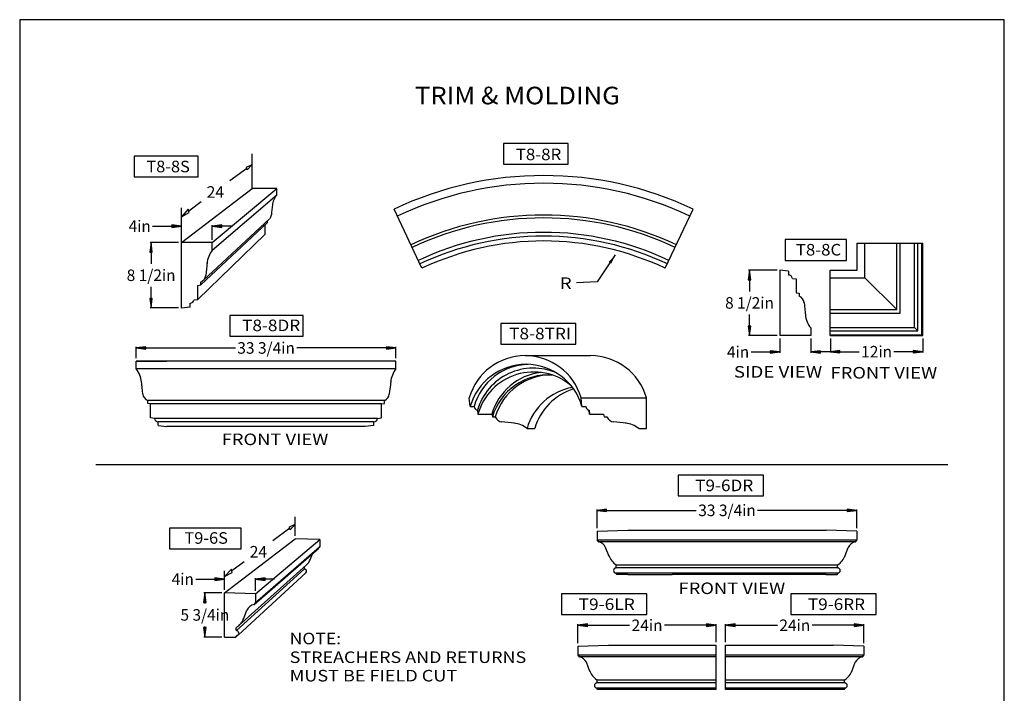
# Model space of a CAD drawing. Extents: x 1274 to 1402, y -79 to 86.
# Drawn here: x 1274 to 1402, y -1 to 86 of the extents above; entities that cross this region are included whole.
import ezdxf
from ezdxf.enums import TextEntityAlignment as Align

# ---------------------------------------------------------------- set-up
doc = ezdxf.new("R2010")
doc.units = 0
doc.header["$MEASUREMENT"] = 0
for name, color, linetype in [('DIM', 184, 'Continuous'), ('LINE', 5, 'Continuous'), ('THIN', 184, 'Continuous')]:
    doc.layers.add(name, color=color, linetype=linetype)
doc.styles.add('_TCW_TXTSTY_1', font='TIMES.TTF')
doc.styles.get("Standard").update_dxf_attribs({"font": 'SAS_____.PFB.SHX'})
doc.styles.add('STD', font='ARIAL.TTF')
doc.dimstyles.new('75-1', dxfattribs={"dimtxt": 1.5, "dimasz": 1.25, "dimexe": 0.125, "dimexo": 0.375, "dimgap": 0.25, "dimtad": 0, "dimtih": 1, "dimtoh": 1, "dimdec": 4, "dimrnd": 1e-07, "dimzin": 0, "dimdsep": 46, "dimlunit": 5, "dimtxsty": 'Standard', "dimcen": 0.09, "dimadec": 0, "dimazin": 0, "dimtfac": 1, "dimtdec": 4, "dimtofl": 0, "dimtmove": 0, "dimatfit": 3, "dimfxl": 0, "dimtolj": 1, "dimtzin": 0, "dimarcsym": 0})

# ---------------------------------------------------------------- blocks, each defined once
blk = doc.blocks.new('*D0')
at = {"layer": 'DIM', "linetype": 'Continuous'}
for points in [[(1368.76, 53.68), (1368.6, 52.43), (1368.92, 52.43)], [(1368.76, 45.18), (1368.92, 46.43), (1368.6, 46.43)]]:
    blk.add_hatch(color=0, dxfattribs=at).paths.add_polyline_path(points)
at = {"layer": 'DIM', "color": 0, "linetype": 'Continuous'}
for p, q in [((1372.34, 53.68), (1368.64, 53.68)), ((1372.34, 45.18), (1368.64, 45.18))]:
    blk.add_line(p, q, dxfattribs=at)
for points in [[(1368.76, 53.68), (1368.6, 52.43), (1368.92, 52.43)], [(1368.76, 45.18), (1368.92, 46.43), (1368.6, 46.43)]]:
    blk.add_lwpolyline(points, close=True, dxfattribs=at)
for points in [[(1368.76, 52.43), (1368.76, 52.43), (1368.76, 52.43), (1368.76, 50.93)], [(1368.76, 46.43), (1368.76, 46.43), (1368.76, 46.43), (1368.76, 47.93)]]:
    blk.add_lwpolyline(points, dxfattribs=at)
for s, p, p2 in [('8 1/2', (1365.6, 48.68), (1370.17, 48.68)), ('in', (1370.17, 48.68), (1371.93, 48.68))]:
    blk.add_text(s, height=1.5, dxfattribs=at).set_placement(p, p2, align=Align.FIT)
blk = doc.blocks.new('*D1')
at = {"layer": 'DIM', "linetype": 'Continuous'}
for points in [[(1348.96, 22.49), (1350.21, 22.33), (1350.21, 22.65)], [(1382.71, 22.49), (1381.46, 22.65), (1381.46, 22.33)]]:
    blk.add_hatch(color=0, dxfattribs=at).paths.add_polyline_path(points)
at = {"layer": 'DIM', "color": 0, "linetype": 'Continuous'}
for p, q in [((1348.96, 20.17), (1348.96, 22.62)), ((1382.71, 20.17), (1382.71, 22.62))]:
    blk.add_line(p, q, dxfattribs=at)
for points in [[(1348.96, 22.49), (1350.21, 22.33), (1350.21, 22.65)], [(1382.71, 22.49), (1381.46, 22.65), (1381.46, 22.33)]]:
    blk.add_lwpolyline(points, close=True, dxfattribs=at)
for points in [[(1350.21, 22.49), (1350.21, 22.49), (1350.21, 22.49), (1361.86, 22.49)], [(1381.46, 22.49), (1381.46, 22.49), (1381.46, 22.49), (1369.82, 22.49)]]:
    blk.add_lwpolyline(points, dxfattribs=at)
for s, p, p2 in [('33 3/4', (1362.11, 21.74), (1367.82, 21.74)), ('in', (1367.82, 21.74), (1369.57, 21.74))]:
    blk.add_text(s, height=1.5, dxfattribs=at).set_placement(p, p2, align=Align.FIT)
blk = doc.blocks.new('*D2')
at = {"layer": 'DIM', "linetype": 'Continuous'}
for points in [[(1300.58, 13.56), (1299.33, 13.72), (1299.33, 13.39)], [(1304.58, 13.56), (1305.83, 13.39), (1305.83, 13.72)]]:
    blk.add_hatch(color=0, dxfattribs=at).paths.add_polyline_path(points)
at = {"layer": 'DIM', "color": 0, "linetype": 'Continuous'}
for p, q in [((1300.58, 12.16), (1300.58, 13.68)), ((1304.58, 12.03), (1304.58, 13.68))]:
    blk.add_line(p, q, dxfattribs=at)
for points in [[(1296.83, 13.56), (1298.08, 13.56), (1299.33, 13.56), (1299.33, 13.56)], [(1307.08, 13.56), (1305.83, 13.56)], [(1305.83, 13.56), (1305.83, 13.56)]]:
    blk.add_lwpolyline(points, dxfattribs=at)
for points in [[(1300.58, 13.56), (1299.33, 13.72), (1299.33, 13.39)], [(1304.58, 13.56), (1305.83, 13.39), (1305.83, 13.72)]]:
    blk.add_lwpolyline(points, close=True, dxfattribs=at)
for s, p, p2 in [('4', (1293.7, 12.81), (1294.83, 12.81)), ('in', (1294.83, 12.81), (1296.58, 12.81))]:
    blk.add_text(s, height=1.5, dxfattribs=at).set_placement(p, p2, align=Align.FIT)
blk = doc.blocks.new('*D3')
at = {"layer": 'DIM', "linetype": 'Continuous'}
for points in [[(1298.01, 11.78), (1297.85, 10.53), (1298.18, 10.53)], [(1298.01, 6.03), (1298.18, 7.28), (1297.85, 7.28)]]:
    blk.add_hatch(color=0, dxfattribs=at).paths.add_polyline_path(points)
at = {"layer": 'DIM', "color": 0, "linetype": 'Continuous'}
for p, q in [((1300.21, 11.78), (1297.89, 11.78)), ((1300.21, 6.03), (1297.89, 6.03))]:
    blk.add_line(p, q, dxfattribs=at)
for points in [[(1298.01, 11.78), (1297.85, 10.53), (1298.18, 10.53)], [(1298.01, 6.03), (1298.18, 7.28), (1297.85, 7.28)]]:
    blk.add_lwpolyline(points, close=True, dxfattribs=at)
for points in [[(1298.01, 10.53), (1298.01, 10.53), (1298.01, 10.53), (1298.01, 10.41)], [(1298.01, 7.28), (1298.01, 7.28), (1298.01, 7.28), (1298.01, 7.41)]]:
    blk.add_lwpolyline(points, dxfattribs=at)
for s, p, p2 in [('5 3/4', (1294.85, 8.16), (1299.42, 8.16)), ('in', (1299.42, 8.16), (1301.18, 8.16))]:
    blk.add_text(s, height=1.5, dxfattribs=at).set_placement(p, p2, align=Align.FIT)
blk = doc.blocks.new('*D4')
at = {"layer": 'DIM', "linetype": 'Continuous'}
for points in [[(1372.72, 43.06), (1371.47, 43.22), (1371.47, 42.89)], [(1376.72, 43.06), (1377.97, 42.89), (1377.97, 43.22)]]:
    blk.add_hatch(color=0, dxfattribs=at).paths.add_polyline_path(points)
at = {"layer": 'DIM', "color": 0, "linetype": 'Continuous'}
for p, q in [((1372.72, 44.8), (1372.72, 42.93)), ((1376.72, 44.8), (1376.72, 42.93))]:
    blk.add_line(p, q, dxfattribs=at)
for points in [[(1368.97, 43.06), (1370.22, 43.06), (1371.47, 43.06), (1371.47, 43.06)], [(1379.22, 43.06), (1377.97, 43.06)], [(1377.97, 43.06), (1377.97, 43.06)]]:
    blk.add_lwpolyline(points, dxfattribs=at)
for points in [[(1372.72, 43.06), (1371.47, 43.22), (1371.47, 42.89)], [(1376.72, 43.06), (1377.97, 42.89), (1377.97, 43.22)]]:
    blk.add_lwpolyline(points, close=True, dxfattribs=at)
for s, p, p2 in [('4', (1365.83, 42.31), (1366.96, 42.31)), ('in', (1366.96, 42.31), (1368.72, 42.31))]:
    blk.add_text(s, height=1.5, dxfattribs=at).set_placement(p, p2, align=Align.FIT)
blk = doc.blocks.new('*D5')
at = {"layer": 'DIM', "linetype": 'Continuous'}
for points in [[(1379.27, 43.09), (1380.52, 42.93), (1380.52, 43.25)], [(1391.27, 43.09), (1390.02, 43.25), (1390.02, 42.93)]]:
    blk.add_hatch(color=0, dxfattribs=at).paths.add_polyline_path(points)
at = {"layer": 'DIM', "color": 0, "linetype": 'Continuous'}
for p, q in [((1379.27, 44.8), (1379.27, 42.97)), ((1391.27, 44.8), (1391.27, 42.97))]:
    blk.add_line(p, q, dxfattribs=at)
for points in [[(1379.27, 43.09), (1380.52, 42.93), (1380.52, 43.25)], [(1391.27, 43.09), (1390.02, 43.25), (1390.02, 42.93)]]:
    blk.add_lwpolyline(points, close=True, dxfattribs=at)
for points in [[(1380.52, 43.09), (1380.52, 43.09), (1380.52, 43.09), (1383.01, 43.09)], [(1390.02, 43.09), (1390.02, 43.09), (1390.02, 43.09), (1387.52, 43.09)]]:
    blk.add_lwpolyline(points, dxfattribs=at)
for s, p, p2 in [('12', (1383.26, 42.34), (1385.52, 42.34)), ('in', (1385.52, 42.34), (1387.27, 42.34))]:
    blk.add_text(s, height=1.5, dxfattribs=at).set_placement(p, p2, align=Align.FIT)
blk = doc.blocks.new('*D6')
at = {"layer": 'DIM', "linetype": 'Continuous'}
for points in [[(1294.98, 59.39), (1293.73, 59.55), (1293.73, 59.23)], [(1298.98, 59.39), (1300.23, 59.23), (1300.23, 59.55)]]:
    blk.add_hatch(color=0, dxfattribs=at).paths.add_polyline_path(points)
at = {"layer": 'DIM', "color": 0, "linetype": 'Continuous'}
for p, q in [((1294.98, 57.64), (1294.98, 59.51)), ((1298.98, 57.64), (1298.98, 59.51))]:
    blk.add_line(p, q, dxfattribs=at)
for points in [[(1291.23, 59.39), (1292.48, 59.39), (1293.73, 59.39), (1293.73, 59.39)], [(1301.48, 59.39), (1300.23, 59.39)], [(1300.23, 59.39), (1300.23, 59.39)]]:
    blk.add_lwpolyline(points, dxfattribs=at)
for points in [[(1294.98, 59.39), (1293.73, 59.55), (1293.73, 59.23)], [(1298.98, 59.39), (1300.23, 59.23), (1300.23, 59.55)]]:
    blk.add_lwpolyline(points, close=True, dxfattribs=at)
for s, p, p2 in [('4', (1288.1, 58.64), (1289.23, 58.64)), ('in', (1289.23, 58.64), (1290.98, 58.64))]:
    blk.add_text(s, height=1.5, dxfattribs=at).set_placement(p, p2, align=Align.FIT)
blk = doc.blocks.new('*D7')
at = {"layer": 'DIM', "linetype": 'Continuous'}
for points in [[(1291.03, 57.27), (1290.87, 56.02), (1291.19, 56.02)], [(1291.03, 48.77), (1291.19, 50.02), (1290.87, 50.02)]]:
    blk.add_hatch(color=0, dxfattribs=at).paths.add_polyline_path(points)
at = {"layer": 'DIM', "color": 0, "linetype": 'Continuous'}
for p, q in [((1294.61, 57.27), (1290.91, 57.27)), ((1294.61, 48.77), (1290.91, 48.77))]:
    blk.add_line(p, q, dxfattribs=at)
for points in [[(1291.03, 57.27), (1290.87, 56.02), (1291.19, 56.02)], [(1291.03, 48.77), (1291.19, 50.02), (1290.87, 50.02)]]:
    blk.add_lwpolyline(points, close=True, dxfattribs=at)
for points in [[(1291.03, 56.02), (1291.03, 56.02), (1291.03, 56.02), (1291.03, 54.52)], [(1291.03, 50.02), (1291.03, 50.02), (1291.03, 50.02), (1291.03, 51.52)]]:
    blk.add_lwpolyline(points, dxfattribs=at)
for s, p, p2 in [('8 1/2', (1287.86, 52.27), (1292.44, 52.27)), ('in', (1292.44, 52.27), (1294.2, 52.27))]:
    blk.add_text(s, height=1.5, dxfattribs=at).set_placement(p, p2, align=Align.FIT)
blk = doc.blocks.new('*D8')
at = {"layer": 'DIM', "linetype": 'Continuous'}
for points in [[(1289.09, 43.58), (1290.34, 43.42), (1290.34, 43.74)], [(1322.84, 43.58), (1321.59, 43.74), (1321.59, 43.42)]]:
    blk.add_hatch(color=0, dxfattribs=at).paths.add_polyline_path(points)
at = {"layer": 'DIM', "color": 0, "linetype": 'Continuous'}
for p, q in [((1289.09, 42.25), (1289.09, 43.71)), ((1322.84, 42.25), (1322.84, 43.71))]:
    blk.add_line(p, q, dxfattribs=at)
for points in [[(1289.09, 43.58), (1290.34, 43.42), (1290.34, 43.74)], [(1322.84, 43.58), (1321.59, 43.74), (1321.59, 43.42)]]:
    blk.add_lwpolyline(points, close=True, dxfattribs=at)
for points in [[(1290.34, 43.58), (1290.34, 43.58), (1290.34, 43.58), (1301.98, 43.58)], [(1321.59, 43.58), (1321.59, 43.58), (1321.59, 43.58), (1309.95, 43.58)]]:
    blk.add_lwpolyline(points, dxfattribs=at)
for s, p, p2 in [('33 3/4', (1302.23, 42.83), (1307.94, 42.83)), ('in', (1307.94, 42.83), (1309.7, 42.83))]:
    blk.add_text(s, height=1.5, dxfattribs=at).set_placement(p, p2, align=Align.FIT)
blk = doc.blocks.new('*D9')
at = {"layer": 'DIM', "linetype": 'Continuous'}
for points in [[(1365.66, 7.56), (1366.91, 7.4), (1366.91, 7.73)], [(1383.63, 7.56), (1382.38, 7.73), (1382.38, 7.4)]]:
    blk.add_hatch(color=0, dxfattribs=at).paths.add_polyline_path(points)
at = {"layer": 'DIM', "color": 0, "linetype": 'Continuous'}
for p, q in [((1365.66, 5.37), (1365.66, 7.69)), ((1383.63, 5.24), (1383.63, 7.69))]:
    blk.add_line(p, q, dxfattribs=at)
for points in [[(1365.66, 7.56), (1366.91, 7.4), (1366.91, 7.73)], [(1383.63, 7.56), (1382.38, 7.73), (1382.38, 7.4)]]:
    blk.add_lwpolyline(points, close=True, dxfattribs=at)
for points in [[(1366.91, 7.56), (1366.91, 7.56), (1366.91, 7.56), (1372.39, 7.56)], [(1382.38, 7.56), (1382.38, 7.56), (1382.38, 7.56), (1376.9, 7.56)]]:
    blk.add_lwpolyline(points, dxfattribs=at)
for s, p, p2 in [('24', (1372.64, 6.81), (1374.89, 6.81)), ('in', (1374.89, 6.81), (1376.65, 6.81))]:
    blk.add_text(s, height=1.5, dxfattribs=at).set_placement(p, p2, align=Align.FIT)
blk = doc.blocks.new('*D10')
at = {"layer": 'DIM', "linetype": 'Continuous'}
for points in [[(1346.46, 7.56), (1347.71, 7.4), (1347.71, 7.73)], [(1364.43, 7.56), (1363.18, 7.73), (1363.18, 7.4)]]:
    blk.add_hatch(color=0, dxfattribs=at).paths.add_polyline_path(points)
at = {"layer": 'DIM', "color": 0, "linetype": 'Continuous'}
for p, q in [((1346.46, 5.24), (1346.46, 7.69)), ((1364.43, 5.37), (1364.43, 7.69))]:
    blk.add_line(p, q, dxfattribs=at)
for points in [[(1346.46, 7.56), (1347.71, 7.4), (1347.71, 7.73)], [(1364.43, 7.56), (1363.18, 7.73), (1363.18, 7.4)]]:
    blk.add_lwpolyline(points, close=True, dxfattribs=at)
for points in [[(1347.71, 7.56), (1347.71, 7.56), (1347.71, 7.56), (1353.19, 7.56)], [(1363.18, 7.56), (1363.18, 7.56), (1363.18, 7.56), (1357.71, 7.56)]]:
    blk.add_lwpolyline(points, dxfattribs=at)
for s, p, p2 in [('24', (1353.44, 6.81), (1355.7, 6.81)), ('in', (1355.7, 6.81), (1357.46, 6.81))]:
    blk.add_text(s, height=1.5, dxfattribs=at).set_placement(p, p2, align=Align.FIT)

msp = doc.modelspace()

# ---------------------------------------------------------------- linework, layer by layer
for p, q in [((1294.98456, 57.26797), (1304.14291, 64.27588)), ((1298.98456, 57.26797), (1307.34291, 64.27588)), ((1307.34291, 64.27588), (1304.14291, 64.27588)), ((1307.34291, 63.47588), (1307.34291, 64.27588)), ((1298.98456, 56.26797), (1307.34291, 63.47588)), ((1326.22038, 53.92504), (1322.58993, 61.61073)), ((1357.82664, 53.92504), (1361.45709, 61.61073)), ((1306.39877, 60.34177), (1297.83096, 52.37654)), ((1305.84291, 58.37588), (1305.84291, 59.58274)), ((1306.14291, 59.87588), (1306.14291, 60.09377)), ((1297.10956, 49.89297), (1305.84291, 58.37588)), ((1294.98456, 48.76797), (1294.98456, 57.26797)), ((1298.98456, 57.26797), (1294.98456, 57.26797)), ((1298.98456, 56.26797), (1298.98456, 57.26797)), ((1382.76603, 57.17847), (1391.26603, 57.17847)), ((1382.76603, 53.67847), (1382.76603, 57.17847)), ((1383.76603, 52.67847), (1383.76603, 57.17847)), ((1391.26603, 45.17847), (1391.26603, 57.17847)), ((1372.71518, 53.67847), (1372.71518, 45.17847)), ((1373.84018, 53.55347), (1372.71518, 53.67847)), ((1373.84018, 53.55347), (1373.84018, 53.05347)), ((1374.3362, 52.61647), (1374.84018, 52.55347)), ((1374.84018, 52.55347), (1374.84018, 50.74097)), ((1379.26603, 45.17847), (1379.26603, 53.67847)), ((1379.26603, 53.67847), (1382.76603, 53.67847)), ((1379.26603, 52.67847), (1383.76603, 52.67847)), ((1383.76603, 52.67847), (1387.89103, 48.55347)), ((1297.10956, 51.70547), (1297.48456, 51.76797)), ((1297.10956, 49.89297), (1297.10956, 51.70547)), ((1297.48456, 51.76797), (1297.48456, 52.14297)), ((1296.60558, 49.82997), (1297.10956, 49.89297)), ((1374.84018, 50.74097), (1375.21518, 50.67847)), ((1375.21518, 50.67847), (1375.21518, 50.30347)), ((1296.10956, 48.89297), (1294.98456, 48.76797)), ((1296.10956, 48.89297), (1296.10956, 49.39297)), ((1376.71518, 46.17847), (1376.71518, 45.17847)), ((1376.71518, 45.17847), (1372.71518, 45.17847)), ((1379.26603, 45.17847), (1391.26603, 45.17847)), ((1339.62068, 42.57851), (1348.12068, 42.57851)), ((1318.8405, 41.87065), (1289.0905, 41.87065)), ((1289.0905, 41.87065), (1293.0905, 41.87065)), ((1289.0905, 40.87065), (1289.0905, 41.87065)), ((1322.8405, 41.87065), (1318.8405, 41.87065)), ((1322.8405, 40.87065), (1322.8405, 41.87065)), ((1322.8405, 40.87065), (1289.0905, 40.87065)), ((1342.62068, 40.07851), (1342.99568, 40.07851)), ((1332.488, 35.99434), (1332.363, 37.11934)), ((1346.87835, 37.11934), (1355.37835, 37.11934)), ((1347.00335, 35.99434), (1346.87835, 37.11934)), ((1355.37835, 33.11934), (1355.37835, 37.11934)), ((1290.5905, 36.37065), (1290.5905, 36.74565)), ((1290.9655, 36.30815), (1290.5905, 36.37065)), ((1290.9655, 34.49565), (1290.9655, 36.30815)), ((1320.9655, 36.30815), (1321.3405, 36.37065)), ((1320.9655, 34.49565), (1320.9655, 36.30815)), ((1321.3405, 36.37065), (1321.3405, 36.74565)), ((1332.488, 35.99434), (1332.988, 35.99434)), ((1347.00335, 35.99434), (1347.50335, 35.99434)), ((1333.425, 35.49833), (1333.488, 34.99434)), ((1333.488, 34.99434), (1335.3005, 34.99434)), ((1335.3005, 34.99434), (1335.363, 34.61934)), ((1335.363, 34.61934), (1335.738, 34.61934)), ((1347.94035, 35.49833), (1348.00335, 34.99434)), ((1348.00335, 34.99434), (1349.81585, 34.99434)), ((1349.81585, 34.99434), (1349.87835, 34.61934)), ((1349.87835, 34.61934), (1350.25335, 34.61934)), ((1291.46949, 34.43265), (1290.9655, 34.49565)), ((1291.9655, 33.49565), (1291.9655, 33.99565)), ((1291.9655, 33.49565), (1293.0905, 33.37065)), ((1318.8405, 33.37065), (1293.0905, 33.37065)), ((1319.9655, 33.49565), (1318.8405, 33.37065)), ((1319.9655, 33.49565), (1319.9655, 33.99565)), ((1320.46152, 34.43265), (1320.9655, 34.49565)), ((1339.863, 33.11934), (1340.863, 33.11934)), ((1354.37835, 33.11934), (1355.37835, 33.11934)), ((1348.96486, 19.79711), (1352.96486, 19.92211)), ((1348.96486, 19.79711), (1348.96486, 18.60961)), ((1352.96486, 19.92211), (1378.71486, 19.92211)), ((1382.71486, 19.79711), (1378.71486, 19.92211)), ((1382.71486, 19.79711), (1382.71486, 18.60961)), ((1300.58162, 11.78236), (1309.73997, 18.79027)), ((1304.58162, 11.65736), (1312.93997, 18.69027)), ((1312.93997, 18.69027), (1309.73997, 18.79027)), ((1312.93997, 18.69027), (1312.93997, 17.74027)), ((1382.71486, 18.60961), (1348.96486, 18.60961)), ((1349.02736, 18.54711), (1349.03403, 18.54711)), ((1349.08986, 18.54711), (1349.08986, 18.44435)), ((1382.58986, 18.54711), (1382.58986, 18.44435)), ((1382.65236, 18.54711), (1382.6457, 18.54711)), ((1304.40506, 10.24306), (1312.79872, 17.55883)), ((1312.92004, 17.70032), (1304.56425, 10.42662)), ((1311.68481, 16.05946), (1311.98868, 16.84146)), ((1312.83997, 17.69027), (1312.83997, 17.60806)), ((1312.88997, 17.69027), (1312.88464, 17.69027)), ((1350.53382, 16.5086), (1350.07871, 17.67977)), ((1381.14591, 16.5086), (1381.60101, 17.67977)), ((1380.21486, 15.35711), (1351.46486, 15.35711)), ((1351.46486, 15.07347), (1351.46486, 15.35711)), ((1380.21486, 15.07347), (1380.21486, 15.35711)), ((1311.12284, 14.38484), (1302.36917, 6.33156)), ((1310.93997, 14.91136), (1310.93997, 15.12922)), ((1380.26775, 15.01171), (1351.41198, 15.01171)), ((1351.46486, 14.23461), (1351.46486, 14.27064)), ((1352.96486, 14.17211), (1351.52736, 14.17211)), ((1352.96486, 14.17211), (1358.71486, 14.17211)), ((1378.71486, 14.17211), (1358.71486, 14.17211)), ((1378.71486, 14.17211), (1380.15236, 14.17211)), ((1380.21486, 14.23461), (1380.21486, 14.27064)), ((1300.58162, 6.03236), (1300.58162, 11.78236)), ((1304.58162, 11.65736), (1300.58162, 11.78236)), ((1304.58162, 11.65736), (1304.58162, 10.46986)), ((1304.51912, 10.40736), (1304.51246, 10.40736)), ((1303.01267, 8.36886), (1303.46777, 9.54002)), ((1302.08162, 6.93372), (1302.08162, 7.21736)), ((1300.58162, 6.03236), (1302.01912, 6.03236)), ((1302.07197, 6.06149), (1302.35604, 6.32528)), ((1302.08162, 6.09486), (1302.08162, 6.1309)), ((1302.35604, 6.32528), (1302.36389, 6.32278)), ((1346.46486, 4.86843), (1350.46486, 4.99343)), ((1346.46486, 4.86843), (1346.46486, 3.68093)), ((1350.46486, 4.99343), (1364.43234, 4.99343)), ((1364.43234, -0.75657), (1364.43234, 4.99343)), ((1365.65836, -0.75657), (1365.65836, 4.99343)), ((1365.65836, 4.99343), (1379.62584, 4.99343)), ((1383.62584, 4.86843), (1379.62584, 4.99343)), ((1383.62584, 4.86843), (1383.62584, 3.68093)), ((1364.43234, 3.68093), (1346.46486, 3.68093)), ((1346.52736, 3.61843), (1346.53403, 3.61843)), ((1346.58986, 3.61843), (1346.58986, 3.51567)), ((1348.03382, 1.57993), (1347.57871, 2.75109)), ((1383.62584, 3.68093), (1365.65836, 3.68093)), ((1382.05688, 1.57993), (1382.51199, 2.75109)), ((1383.50084, 3.61843), (1383.50084, 3.51567)), ((1383.56334, 3.61843), (1383.55667, 3.61843)), ((1364.43234, 0.08304), (1348.91198, 0.08304)), ((1348.96486, 0.1448), (1348.96486, 0.42844)), ((1364.43234, 0.42844), (1348.96486, 0.42844)), ((1381.12584, 0.42844), (1365.65836, 0.42844)), ((1381.17872, 0.08304), (1365.65836, 0.08304)), ((1381.12584, 0.1448), (1381.12584, 0.42844)), ((1348.96486, -0.69407), (1348.96486, -0.65803)), ((1364.43234, -0.75657), (1349.02736, -0.75657)), ((1381.06334, -0.75657), (1365.65836, -0.75657)), ((1381.12584, -0.69407), (1381.12584, -0.65803))]:
    msp.add_line(p, q)
for points in [[(1336.8247, 67.42737), (1345.21937, 67.42737), (1345.21937, 70.12641), (1336.8247, 70.12641)], [(1288.84942, 65.80395), (1297.13121, 65.80395), (1297.13121, 68.50298), (1288.84942, 68.50298)], [(1373.41115, 54.95471), (1381.3543, 54.95471), (1381.3543, 57.65375), (1373.41115, 57.65375)], [(1301.26404, 45.11098), (1310.7875, 45.11098), (1310.7875, 47.81002), (1301.26404, 47.81002)], [(1336.44526, 44.05213), (1346.19449, 44.05213), (1346.19449, 46.75116), (1336.44526, 46.75116)], [(1359.48938, 24.3792), (1370.59317, 24.3792), (1370.59317, 27.07824), (1359.48938, 27.07824)], [(1293.43323, 17.48476), (1302.73094, 17.48476), (1302.73094, 20.1838), (1293.43323, 20.1838)], [(1344.34595, 8.94618), (1355.44974, 8.94618), (1355.44974, 11.64522), (1344.34595, 11.64522)], [(1374.13038, 8.94618), (1385.23417, 8.94618), (1385.23417, 11.64522), (1374.13038, 11.64522)]]:
    msp.add_lwpolyline(points, close=True)
for centre, radius, start, end in [((1342.02351, 20.46968), 45.5, 64.7156053, 115.2843998), ((1342.02351, 20.46968), 44.5, 64.7156053, 115.2843998), ((1309.39474, 61.85054), 2.61758, 141.6157079, 174.5364547), ((1536.04692, 36.13985), 230.72296, 173.5167758, 173.8522474), ((1305.82813, 60.94165), 0.82795, -41.3680516, -5.8473314), ((1342.02351, 20.46968), 37, 64.7156053, 115.2843998), ((1301.54935, 54.23629), 3.27198, 141.6157079, 174.5364547), ((1584.86457, 22.09794), 288.40372, 173.5167758, 173.8522474), ((1297.09108, 53.10019), 1.03493, -67.6541166, -5.8473314), ((1373.84018, 52.55347), 0.5, 7.2382861, 90.0000025), ((1374.8217, 49.34625), 1.03493, 5.8473314, 67.6541166), ((1296.10956, 49.89297), 0.5, -90.0000025, -7.2382861), ((1662.59519, 80.3485), 288.40372, -173.8522474, -173.5167758), ((1379.27997, 48.21015), 3.27198, -174.5364547, -141.6157079), ((1339.62068, 35.02458), 7.55393, 16.0996028, 163.9004022), ((1348.12068, 35.02458), 7.55393, 16.0996028, 90.0000025), ((1339.74568, 33.89958), 7.55393, 16.0996028, 163.9004022), ((1340.24568, 33.89958), 7.55393, 91.8965685, 163.9004022), ((1340.68268, 33.40356), 7.55393, 66.1288738, 163.9004022), ((1286.52572, 38.83897), 3.27198, 5.4635481, 38.3842903), ((1325.40529, 38.83897), 3.27198, 141.6157079, 174.5364547), ((1340.74568, 32.89958), 7.55393, 50.3711937, 163.9004022), ((1003.2105, 6.70062), 288.40372, 6.1477594, 6.4832194), ((1608.72051, 6.70062), 288.40372, 173.5167758, 173.8522474), ((1347.12068, 31.02458), 7.55393, 100.299354, 163.9004022), ((1290.98398, 37.70287), 1.03493, -174.1526664, -112.3458884), ((1320.94703, 37.70287), 1.03493, -67.6541166, -5.8473314), ((1348.12068, 31.02458), 7.55393, 106.9342818, 163.9004022), ((1333.488, 35.99434), 0.5, 180.000005, 262.7617114), ((1348.00335, 35.99434), 0.5, 180.000005, 262.7617114), ((1336.69521, 35.01282), 1.03493, -157.6541122, -95.8473343), ((1340.74568, 32.89958), 7.55393, 16.0996028, 20.3458819), ((1351.21057, 35.01282), 1.03493, -157.6541122, -95.8473343), ((1291.9655, 34.49565), 0.5, -172.761712, -90.0000025), ((1319.9655, 34.49565), 0.5, -90.0000025, -7.2382861), ((1305.69297, -252.76066), 288.40372, 83.5167801, 83.852238), ((1337.83132, 30.55456), 3.27198, 51.6157122, 84.5364522), ((1320.20832, -252.76066), 288.40372, 83.5167801, 83.852238), ((1352.34667, 30.55456), 3.27198, 51.6157122, 84.5364522), ((1349.02736, 18.60961), 0.0625, 180.000005, 269.9999975), ((1349.03403, 18.48461), 0.0625, -18.7891469, 90.0000025), ((1349.15236, 18.44435), 0.0625, 161.2108513, 259.9252909), ((1348.91413, 17.10347), 1.29938, 26.3286871, 79.9252891), ((1382.7656, 17.10347), 1.29938, 100.0747091, 153.671306), ((1382.52736, 18.44435), 0.0625, -79.9252891, 18.7891469), ((1382.6457, 18.48461), 0.0625, 90.0000025, 198.7891487), ((1382.65236, 18.60961), 0.0625, -90.0000025, 0), ((1312.78997, 17.60806), 0.05, -79.9252891, 18.7891469), ((1312.88464, 17.64027), 0.05, 90.0000025, 198.7891487), ((1312.88997, 17.74027), 0.05, -90.0000025, 0), ((1309.8736, 16.81075), 1.96084, -47.7597631, -19.9427283), ((1352.79783, 17.44772), 2.45106, -160.0572733, -123.7228116), ((1351.40236, 15.35711), 0.0625, 0, 56.27719), ((1380.27736, 15.35711), 0.0625, 123.7228116, 180.000005), ((1378.8819, 17.44772), 2.45106, -56.27719, -19.9427283), ((1310.98997, 14.91136), 0.05, 180.000005, 261.1501146), ((1310.93997, 14.59023), 0.275, -48.3205899, 81.1501196), ((1351.46486, 14.67206), 0.34375, 98.8498854, 261.1501146), ((1351.40236, 15.07347), 0.0625, -81.1501196, 0), ((1351.40236, 14.27064), 0.0625, 0, 81.1501196), ((1351.52736, 14.23461), 0.0625, 180.000005, 269.9999975), ((1380.15236, 14.23461), 0.0625, -90.0000025, 0), ((1380.27736, 15.07347), 0.0625, 180.000005, 261.1501146), ((1380.27736, 14.27064), 0.0625, 98.8498854, 180.000005), ((1380.21486, 14.67206), 0.34375, -81.1501196, 81.1501196), ((1304.63236, 8.96372), 1.29938, 100.0747091, 153.671306), ((1304.39412, 10.3046), 0.0625, -79.9252891, 18.7891469), ((1304.51246, 10.34486), 0.0625, 90.0000025, 198.7891487), ((1304.51912, 10.46986), 0.0625, -90.0000025, 0), ((1300.74866, 9.30797), 2.45106, -56.27719, -19.9427283), ((1302.14412, 7.21736), 0.0625, 123.7228116, 180.000005), ((1302.14412, 6.93372), 0.0625, 180.000005, 261.1501146), ((1302.08162, 6.53231), 0.34375, -81.1501196, 81.1501196), ((1302.01912, 6.09486), 0.0625, -90.0000025, 0), ((1302.14412, 6.1309), 0.0625, 98.8498854, 180.000005), ((1346.52736, 3.68093), 0.0625, 180.000005, 269.9999975), ((1346.53403, 3.55593), 0.0625, -18.7891469, 90.0000025), ((1346.65236, 3.51567), 0.0625, 161.2108513, 259.9252909), ((1346.41413, 2.17479), 1.29938, 26.3286871, 79.9252891), ((1383.67657, 2.17479), 1.29938, 100.0747091, 153.671306), ((1383.43834, 3.51567), 0.0625, -79.9252891, 18.7891469), ((1383.55667, 3.55593), 0.0625, 90.0000025, 198.7891487), ((1383.56334, 3.68093), 0.0625, -90.0000025, 0), ((1350.29783, 2.51904), 2.45106, -160.0572733, -123.7228116), ((1379.79287, 2.51904), 2.45106, -56.27719, -19.9427283), ((1348.96486, -0.25662), 0.34375, 98.8498854, 261.1501146), ((1348.90236, 0.1448), 0.0625, -81.1501196, 0), ((1348.90236, 0.42844), 0.0625, 0, 56.27719), ((1381.18834, 0.42844), 0.0625, 123.7228116, 180.000005), ((1381.18834, 0.1448), 0.0625, 180.000005, 261.1501146), ((1381.12584, -0.25662), 0.34375, -81.1501196, 81.1501196), ((1348.90236, -0.65803), 0.0625, 0, 81.1501196), ((1349.02736, -0.69407), 0.0625, 180.000005, 269.9999975), ((1381.06334, -0.69407), 0.0625, -90.0000025, 0), ((1381.18834, -0.65803), 0.0625, 98.8498854, 180.000005)]:
    msp.add_arc(centre, radius, start, end)
at = {"layer": 'DEFPOINTS'}
msp.add_lwpolyline([(1273.95998, -79.31778), (1401.86798, -79.31778), (1401.86798, 86.21022), (1273.95998, 86.21022)], close=True, dxfattribs=at)
at = {"layer": 'DIM'}
for p, q in [((1304.14291, 64.27588), (1304.14291, 68.80377)), ((1303.45447, 66.89959), (1301.24068, 65.27427)), ((1303.41451, 67.05487), (1304.14643, 67.40899)), ((1303.50453, 66.70507), (1303.41451, 67.05487)), ((1303.50453, 66.70507), (1304.14643, 67.40899)), ((1295.86056, 61.59788), (1294.98006, 60.62788)), ((1294.98456, 57.26797), (1294.98456, 61.79586)), ((1295.97567, 61.15057), (1295.86056, 61.59788)), ((1297.52297, 62.53928), (1295.92557, 61.36332)), ((1294.98006, 60.62788), (1295.97567, 61.15057)), ((1309.01157, 20.32756), (1309.74349, 20.68169)), ((1309.10159, 19.97776), (1309.74349, 20.68169)), ((1309.73997, 19.16278), (1309.73997, 21.64617)), ((1309.05153, 20.17229), (1306.83774, 18.54696)), ((1309.10159, 19.97776), (1309.01157, 20.32756)), ((1303.12003, 15.81197), (1301.52263, 14.63602)), ((1301.45762, 14.87057), (1300.57712, 13.90057)), ((1300.57712, 13.90057), (1301.57273, 14.42327)), ((1300.58162, 12.15487), (1300.58162, 14.63826)), ((1301.57273, 14.42327), (1301.45762, 14.87057))]:
    msp.add_line(p, q, dxfattribs=at)
at = {"layer": 'LINE'}
msp.add_line((1283.83576, 28.42993), (1394.52532, 28.42993), dxfattribs=at)
at = {"layer": 'THIN'}
for p, q in [((1297.48456, 51.76797), (1306.14291, 59.87588)), ((1387.89103, 48.55347), (1387.89103, 57.17847)), ((1388.32853, 48.11597), (1388.32853, 57.17847)), ((1390.20403, 46.24047), (1390.20403, 57.17847)), ((1390.64103, 45.80347), (1390.64103, 57.17847)), ((1391.14103, 45.30347), (1391.14103, 57.17847)), ((1379.26603, 48.55347), (1387.89103, 48.55347)), ((1379.26603, 48.11597), (1388.32853, 48.11597)), ((1379.26603, 46.24047), (1390.20403, 46.24047)), ((1390.20403, 46.24047), (1390.64103, 45.80347)), ((1379.26603, 45.80347), (1390.64103, 45.80347)), ((1379.26603, 45.30347), (1391.14103, 45.30347)), ((1391.14103, 45.30347), (1391.26603, 45.17847)), ((1321.3405, 36.74565), (1290.5905, 36.74565)), ((1320.9655, 36.30815), (1290.9655, 36.30815)), ((1320.46152, 34.43265), (1291.46949, 34.43265)), ((1319.9655, 33.99565), (1291.9655, 33.99565)), ((1382.5383, 18.38281), (1349.14143, 18.38281)), ((1311.19176, 15.35908), (1302.41974, 7.51488)), ((1302.13451, 6.87197), (1310.93997, 14.91136)), ((1380.26775, 14.3324), (1351.41198, 14.3324)), ((1364.43234, 3.45414), (1346.64143, 3.45414)), ((1383.44927, 3.45414), (1365.65836, 3.45414)), ((1364.43234, -0.59627), (1348.91198, -0.59627)), ((1381.17872, -0.59627), (1365.65836, -0.59627))]:
    msp.add_line(p, q, dxfattribs=at)
for centre, radius, start, end in [((1342.02351, 20.46968), 40.375, 64.7156053, 115.2843998), ((1342.02351, 20.46968), 40, 64.7156053, 115.2843998), ((1342.02351, 20.46968), 38.125, 64.7156053, 115.2843998), ((1342.02351, 20.46968), 37.625, 64.7156053, 115.2843998), ((1342.55818, 32.89958), 7.55393, 96.8904066, 163.9004022), ((1342.62068, 32.52458), 7.55393, 85.9612297, 163.9004022), ((1342.99568, 32.50083), 7.56055, 88.8098625, 163.7274891)]:
    msp.add_arc(centre, radius, start, end, dxfattribs=at)

# ---------------------------------------------------------------- texts
at = {"style": 'STD'}
msp.add_text('TRIM & MOLDING', height=2.28125, dxfattribs=at).set_placement((1325.29926, 75.22091), (1351.93402, 75.22091), align=Align.FIT)
at = {"layer": 'DIM', "style": '_TCW_TXTSTY_1'}
for s, p, p2 in [('T8-8R', (1338.40411, 67.96746), (1344.31791, 67.96746)), ('T8-8S', (1290.41757, 66.3908), (1296.06131, 66.3908)), ('24', (1298.24648, 63.08662), (1300.50397, 63.08662)), ('T8-8C', (1374.78897, 55.5874), (1380.68293, 55.5874)), ('R', (1344.13444, 51.23951), (1345.66001, 51.23951)), ('T8-8DR', (1302.85337, 45.76107), (1310.39747, 45.76107)), ('T8-8TRI', (1337.54439, 44.69621), (1345.56909, 44.69621)), ('SIDE VIEW', (1366.73501, 39.72819), (1378.20768, 39.72819)), ('FRONT VIEW', (1379.29313, 39.60774), (1393.15005, 39.60774)), ('FRONT VIEW', (1300.20263, 30.96065), (1314.05955, 30.96065)), ('T9-6DR', (1361.71155, 24.97822), (1369.25564, 24.97822)), ('T9-6S', (1295.36511, 18.15232), (1301.00885, 18.15232)), ('24', (1303.84354, 16.35932), (1306.10104, 16.35932)), ('FRONT VIEW', (1359.54715, 11.61605), (1373.40408, 11.61605)), ('T9-6LR', (1346.56812, 9.5452), (1353.86089, 9.5452)), ('T9-6RR', (1376.35255, 9.5452), (1383.77209, 9.5452)), ('NOTE:', (1309.03057, 5.09442), (1315.70605, 5.09442)), ('STREACHERS AND RETURNS', (1309.03057, 2.66621), (1339.76139, 2.66621)), ('MUST BE FIELD CUT', (1309.03057, 0.2691), (1330.79093, 0.2691))]:
    msp.add_text(s, height=1.5, dxfattribs=at).set_placement(p, p2, align=Align.FIT)

# ---------------------------------------------------------------- dimensions: what is measured, and where the dimension line sits
at = {"layer": 'DIM', "color": 0, "linetype": 'Continuous'}
for base, p1, p2, picture, middle in [((1294.98456, 59.38978), (1298.98456, 57.26797), (1294.98456, 57.26797), '*D6', (1289.54221, 59.38978)), ((1289.0905, 43.58195), (1322.8405, 41.87065), (1289.0905, 41.87065), '*D8', (1305.9655, 43.58195))]:
    dim = msp.add_linear_dim(base=base, p1=p1, p2=p2, dimstyle='75-1', override={"dimpost": '<>in'}, dxfattribs=at)
    dim.commit()
    dim.dimension.update_dxf_attribs({"geometry": picture, "text_midpoint": middle})
for base, p1, p2, angle, picture, middle in [((1291.03169, 48.76797), (1294.98456, 57.26797), (1294.98456, 48.76797), 90, '*D7', (1291.03169, 53.01797)), ((1300.58162, 13.55734), (1304.58162, 11.65736), (1300.58162, 11.78236), 180, '*D2', (1295.13927, 13.55734))]:
    dim = msp.add_linear_dim(base=base, p1=p1, p2=p2, angle=angle, dimstyle='75-1', override={"dimpost": '<>in'}, dxfattribs=at)
    dim.commit()
    dim.dimension.update_dxf_attribs({"geometry": picture, "text_midpoint": middle})
for p1, p2, distance, picture, middle in [((1372.71518, 45.17847), (1372.71518, 53.67847), 3.95287, '*D0', (1368.76231, 49.42847)), ((1376.71518, 45.17847), (1372.71518, 45.17847), 2.12181, '*D4', (1367.27283, 43.05666)), ((1379.26603, 45.17847), (1391.26603, 45.17847), -2.08605, '*D5', (1385.26603, 43.09242)), ((1348.96486, 19.79711), (1382.71486, 19.79711), 2.69454, '*D1', (1365.83986, 22.49165)), ((1300.58162, 6.03236), (1300.58162, 11.78236), 2.56846, '*D3', (1298.01316, 8.90736))]:
    dim = msp.add_aligned_dim(p1=p1, p2=p2, distance=distance, dimstyle='75-1', override={"dimpost": '<>in'}, dxfattribs=at)
    dim.commit()
    dim.dimension.update_dxf_attribs({"geometry": picture, "text_midpoint": middle})
dim = msp.add_linear_dim(base=(1346.46486, 7.56297), p1=(1364.43234, 4.99343), p2=(1346.46486, 4.86843), angle=180, text='24', dimstyle='75-1', override={"dimpost": '<>in'}, dxfattribs=at)
dim.commit()
dim.dimension.update_dxf_attribs({"geometry": '*D10', "text_midpoint": (1355.4486, 7.56297)})
dim = msp.add_linear_dim(base=(1383.62584, 7.56297), p1=(1365.65836, 4.99343), p2=(1383.62584, 4.86843), text='24', dimstyle='75-1', override={"dimpost": '<>in'}, dxfattribs=at)
dim.commit()
dim.dimension.update_dxf_attribs({"geometry": '*D9', "text_midpoint": (1374.6421, 7.56297)})

# ---------------------------------------------------------------- leaders
msp.add_leader([(1351.3358, 55.6654), (1348.96245, 52.18748), (1346.27265, 52.02939)], dimstyle='75-1', dxfattribs=at)

doc.saveas('drawing.dxf')
